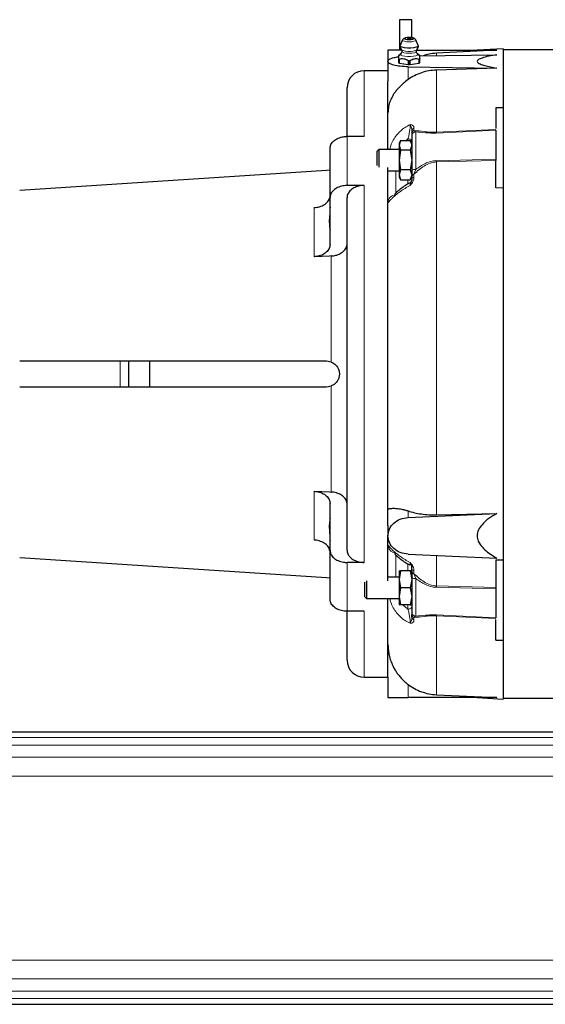
# Model space of a CAD drawing. Units: inches. Extents: x 0.5 to 30.5, y 0.5 to 21.
# Drawn here: x 4.1 to 6, y 5.2 to 8.8 of the extents above; entities that cross this region are included whole.
import ezdxf

# ---------------------------------------------------------------- set-up
doc = ezdxf.new("R2010")
doc.units = ezdxf.units.IN
doc.header["$MEASUREMENT"] = 0

msp = doc.modelspace()

# ---------------------------------------------------------------- linework, layer by layer
at = {"color": 7, "linetype": 'Continuous', "lineweight": 30}
for p, q in [((5.5128, 8.8154), (5.4681, 8.8154)), ((5.4783, 8.7413), (5.4788, 8.742)), ((5.5269, 8.7419), (5.5273, 8.7413)), ((5.4695, 8.7198), (5.4697, 8.7207)), ((5.4783, 8.7413), (5.4697, 8.7207)), ((5.4738, 8.7066), (5.4744, 8.7051)), ((5.536, 8.7207), (5.5273, 8.7413)), ((5.5312, 8.7051), (5.5319, 8.7066)), ((5.536, 8.7207), (5.5362, 8.7198)), ((5.8478, 8.7081), (5.7523, 8.7031)), ((5.8478, 8.7081), (5.8478, 8.4936)), ((5.4253, 8.7031), (5.4253, 8.6626)), ((5.4725, 8.6907), (5.4637, 8.6825)), ((5.4637, 8.6721), (5.4637, 8.6577)), ((5.4744, 8.7051), (5.4756, 8.7015)), ((5.4756, 8.701), (5.4759, 8.6991)), ((5.5298, 8.6991), (5.5301, 8.701)), ((5.5299, 8.701), (5.5312, 8.7051)), ((5.5304, 8.7031), (5.8237, 8.7031)), ((5.542, 8.6825), (5.5332, 8.6907)), ((5.5412, 8.6832), (5.8237, 8.6871)), ((5.5419, 8.6577), (5.5419, 8.6721)), ((5.8237, 8.7031), (5.603, 8.6923)), ((6.2536, 8.7045), (5.8478, 8.7045)), ((5.4253, 8.6626), (5.4253, 8.5902)), ((5.4669, 8.6563), (5.4996, 8.6514)), ((5.4988, 8.6426), (5.8237, 8.6382)), ((5.506, 8.6514), (5.5387, 8.6563)), ((5.8237, 8.6382), (5.603, 8.6308)), ((5.4253, 8.6281), (5.3378, 8.6281)), ((5.2753, 8.3871), (5.2753, 8.5656)), ((5.4253, 8.3395), (5.4253, 8.5902)), ((5.8203, 8.4918), (5.8478, 8.4936)), ((5.8203, 8.4918), (5.8203, 8.4161)), ((5.8478, 8.4915), (5.8203, 8.4918)), ((5.8478, 8.4936), (5.8478, 8.4915)), ((5.8478, 8.4915), (5.8478, 8.1971)), ((5.3378, 8.3871), (5.2753, 8.3871)), ((5.5128, 8.4076), (5.5128, 8.3989)), ((5.4235, 8.3466), (5.4253, 8.3409)), ((5.4714, 8.3727), (5.4658, 8.3629)), ((5.4714, 8.3726), (5.4658, 8.3546)), ((5.4658, 8.3546), (5.4714, 8.3365)), ((5.4714, 8.3726), (5.5072, 8.3726)), ((5.5129, 8.3629), (5.5072, 8.3727)), ((5.5072, 8.3726), (5.5128, 8.3546)), ((5.5128, 8.3546), (5.5072, 8.3365)), ((5.2128, 8.1625), (5.2128, 8.3426)), ((5.3913, 8.3395), (5.3838, 8.332)), ((5.4658, 8.3395), (5.3913, 8.3395)), ((5.3913, 8.3395), (5.3913, 8.2742)), ((5.4714, 8.3365), (5.4658, 8.3005)), ((5.5072, 8.3365), (5.4714, 8.3365)), ((5.5072, 8.3365), (5.5128, 8.3005)), ((5.4253, 6.9593), (5.4253, 8.2737)), ((5.4658, 8.3005), (5.4714, 8.2644)), ((5.5128, 8.3005), (5.5072, 8.2644)), ((5.8203, 8.304), (5.8203, 8.2993)), ((5.8203, 8.198), (5.8203, 8.2993)), ((4.0753, 8.1899), (5.2003, 8.2637)), ((5.2003, 8.2637), (5.2128, 8.2647)), ((5.4253, 8.2614), (5.4658, 8.2614)), ((5.4714, 8.2644), (5.4658, 8.2463)), ((5.4658, 8.2463), (5.4714, 8.2283)), ((5.4658, 8.2381), (5.4714, 8.2282)), ((5.5072, 8.2644), (5.4714, 8.2644)), ((5.5072, 8.2644), (5.5128, 8.2463)), ((5.5128, 8.2463), (5.5072, 8.2283)), ((5.5072, 8.2282), (5.5129, 8.2381)), ((5.5128, 8.2402), (5.5128, 8.2295)), ((5.3378, 8.207), (5.2753, 8.207)), ((5.4714, 8.2283), (5.5072, 8.2283)), ((5.8478, 8.1979), (5.8203, 8.198)), ((5.8478, 8.1979), (5.8478, 6.8332)), ((5.2128, 7.9904), (5.2128, 8.1625)), ((5.2753, 6.8687), (5.2753, 8.1625)), ((5.4258, 8.1485), (5.4262, 8.1444)), ((5.2003, 7.5625), (4.0753, 7.5625)), ((4.4751, 7.4681), (4.4751, 7.5633)), ((5.2169, 7.5594), (5.2003, 7.5625)), ((4.0753, 7.4687), (5.2003, 7.4687)), ((5.2003, 7.4687), (5.2169, 7.4717)), ((5.2128, 6.8687), (5.2128, 7.0408)), ((5.4988, 6.9889), (5.8237, 7.0036)), ((5.603, 6.9989), (5.8237, 7.0036)), ((5.4253, 6.9593), (5.4253, 6.9218)), ((5.4253, 6.757), (5.4253, 6.9218)), ((5.2128, 6.6895), (5.2128, 6.8687)), ((5.4262, 6.8868), (5.4258, 6.8826)), ((5.2003, 6.7674), (4.0753, 6.8413)), ((5.4988, 6.8548), (5.8237, 6.8401)), ((5.8203, 6.8332), (5.8478, 6.8332)), ((5.8203, 6.8332), (5.8203, 6.7318)), ((5.8478, 6.8341), (5.8478, 6.5396)), ((5.3378, 6.8242), (5.2753, 6.8242)), ((5.4714, 6.7932), (5.4658, 6.7619)), ((5.4658, 6.7932), (5.4714, 6.7932)), ((5.5072, 6.7932), (5.4714, 6.7932)), ((5.5052, 6.8147), (5.5057, 6.8148)), ((5.5072, 6.7932), (5.5128, 6.7619)), ((5.5128, 6.7932), (5.5072, 6.7932)), ((5.5128, 6.7909), (5.5128, 6.8017)), ((5.2128, 6.7665), (5.2003, 6.7674)), ((5.3466, 6.757), (5.3466, 6.6916)), ((5.4658, 6.7698), (5.4253, 6.7698)), ((5.4658, 6.7619), (5.4714, 6.7307)), ((5.5128, 6.7619), (5.5072, 6.7307)), ((5.4714, 6.7307), (5.4658, 6.6994)), ((5.5072, 6.7307), (5.4714, 6.7307)), ((5.5072, 6.7307), (5.5128, 6.6994)), ((5.8203, 6.7318), (5.8203, 6.7272)), ((5.2128, 6.6885), (5.2128, 6.6895)), ((5.339, 6.6992), (5.3466, 6.6916)), ((5.3466, 6.6916), (5.4658, 6.6916)), ((5.4253, 6.4031), (5.4253, 6.6916)), ((5.4658, 6.6994), (5.4714, 6.6682)), ((5.5128, 6.6994), (5.5072, 6.6682)), ((5.4714, 6.6682), (5.4658, 6.6682)), ((5.5072, 6.6682), (5.4714, 6.6682)), ((5.5072, 6.6682), (5.5128, 6.6682)), ((5.3378, 6.645), (5.2753, 6.645)), ((5.2753, 6.4656), (5.2753, 6.645)), ((5.5128, 6.6235), (5.5128, 6.6322)), ((5.8203, 6.5394), (5.8203, 6.6151)), ((5.8203, 6.5394), (5.8478, 6.5396)), ((5.8478, 6.5376), (5.8203, 6.5394)), ((5.8478, 6.5396), (5.8478, 6.5376)), ((5.8478, 6.5376), (5.8478, 6.3231)), ((5.3378, 6.4031), (5.4253, 6.4031)), ((5.4253, 6.4031), (5.4253, 6.3281)), ((5.8237, 6.3281), (5.4988, 6.3281)), ((5.603, 6.3388), (5.8237, 6.3281)), ((5.7523, 6.3281), (5.8478, 6.3231)), ((5.8478, 6.3267), (6.0503, 6.3267)), ((0.8628, 6.2031), (8.2378, 6.2031)), ((0.8628, 5.2031), (8.2378, 5.2031))]:
    msp.add_line(p, q, dxfattribs=at)
at = {"color": 8, "linetype": 'Continuous', "lineweight": 0}
for p, q in [((5.4782, 8.7406), (5.4783, 8.7413)), ((5.5273, 8.7413), (5.5274, 8.7406)), ((5.4637, 8.6811), (5.4713, 8.6885)), ((5.4643, 8.6572), (5.4643, 8.6709)), ((5.4651, 8.6705), (5.4651, 8.6568)), ((5.4669, 8.6563), (5.4669, 8.6706)), ((5.4713, 8.6885), (5.4725, 8.6907)), ((5.5332, 8.6907), (5.5343, 8.6885)), ((5.5343, 8.6885), (5.5419, 8.6811)), ((5.5387, 8.6706), (5.5387, 8.6563)), ((5.5405, 8.6568), (5.5405, 8.6705)), ((5.5413, 8.6709), (5.5413, 8.6572)), ((5.603, 8.6923), (5.603, 8.6841)), ((5.4988, 8.5954), (5.4988, 8.6426)), ((5.4996, 8.6657), (5.4996, 8.6514)), ((5.5021, 8.6513), (5.5021, 8.665)), ((5.5036, 8.665), (5.5036, 8.6513)), ((5.506, 8.6514), (5.506, 8.6657)), ((5.3378, 8.6281), (5.3378, 8.3871)), ((5.603, 8.6308), (5.603, 8.4025)), ((5.5204, 8.4178), (5.5204, 8.409)), ((5.2753, 8.3871), (5.2753, 8.207)), ((5.527, 8.4036), (5.5204, 8.409)), ((5.527, 8.4036), (5.527, 8.2661)), ((5.603, 8.4025), (5.8203, 8.4125)), ((5.8203, 8.4097), (5.603, 8.3997)), ((5.4918, 8.3726), (5.4986, 8.3783)), ((5.4986, 8.3783), (5.4986, 8.3726)), ((5.603, 8.2982), (5.8203, 8.304)), ((5.8203, 8.2993), (5.603, 8.2934)), ((5.603, 8.2934), (5.603, 6.9989)), ((5.4537, 8.1777), (5.4537, 8.2614)), ((5.5204, 8.2485), (5.527, 8.2661)), ((5.5204, 8.2485), (5.5204, 8.2376)), ((5.3378, 8.207), (5.3378, 6.8242)), ((5.4986, 8.2283), (5.4986, 8.2112)), ((5.1544, 7.9457), (5.1544, 8.1258)), ((5.2169, 7.5594), (5.2169, 7.9486)), ((4.4438, 7.4682), (4.4438, 7.563)), ((5.2169, 7.0826), (5.2169, 7.4717)), ((5.1544, 6.9062), (5.1544, 7.0855)), ((5.4988, 6.9889), (5.4988, 7.0133)), ((5.4537, 6.7698), (5.4537, 6.8534)), ((5.603, 6.8501), (5.603, 6.7378)), ((5.2753, 6.8242), (5.2753, 6.645)), ((5.4986, 6.8199), (5.4986, 6.7932)), ((5.5204, 6.7935), (5.5204, 6.7827)), ((5.527, 6.7651), (5.5204, 6.7827)), ((5.527, 6.7651), (5.527, 6.6275)), ((5.603, 6.7378), (5.8203, 6.7318)), ((5.8203, 6.7272), (5.603, 6.7329)), ((5.4986, 6.6529), (5.48, 6.6682)), ((5.4986, 6.6682), (5.4986, 6.6529)), ((5.3378, 6.645), (5.3378, 6.4031)), ((5.5204, 6.6221), (5.527, 6.6275)), ((5.5204, 6.6221), (5.5204, 6.6134)), ((5.603, 6.6315), (5.8203, 6.6215)), ((5.8203, 6.6187), (5.603, 6.6287)), ((5.603, 6.6287), (5.603, 6.3388)), ((5.4988, 6.3281), (5.4988, 6.3769)), ((0.8628, 6.1815), (8.2378, 6.1815)), ((0.8628, 6.1544), (8.2378, 6.1544)), ((0.8628, 6.1097), (8.2378, 6.1097)), ((0.8628, 6.0406), (8.2378, 6.0406)), ((0.8628, 5.3655), (8.2378, 5.3655)), ((0.8628, 5.2965), (8.2378, 5.2965)), ((0.8628, 5.2517), (8.2378, 5.2517)), ((0.8628, 5.2246), (8.2378, 5.2246))]:
    msp.add_line(p, q, dxfattribs=at)
at = {"color": 7, "linetype": 'Continuous', "lineweight": 30, "flags": 128}
for points in [[(5.5362, 8.7198), (5.5342, 8.7168), (5.5284, 8.7142), (5.5195, 8.7123), (5.5086, 8.7113), (5.497, 8.7113), (5.4861, 8.7123), (5.4773, 8.7142), (5.4715, 8.7168), (5.4695, 8.7198)], [(5.2169, 7.9486), (5.2104, 7.9483), (5.1544, 7.9457)], [(5.1544, 7.0855), (5.2104, 7.0829), (5.2169, 7.0826)]]:
    msp.add_lwpolyline(points, dxfattribs=at)
at = {"color": 8, "linetype": 'Continuous', "lineweight": 0, "flags": 128}
for points in [[(5.5274, 8.7406), (5.5256, 8.7382), (5.5202, 8.7361), (5.5122, 8.7347), (5.5028, 8.7343), (5.4934, 8.7347), (5.4854, 8.7361), (5.4801, 8.7382), (5.4782, 8.7406)], [(5.5343, 8.6885), (5.5324, 8.6857), (5.527, 8.6832), (5.5186, 8.6814), (5.5083, 8.6804), (5.4973, 8.6804), (5.4871, 8.6814), (5.4787, 8.6832), (5.4732, 8.6857), (5.4713, 8.6885)], [(5.4744, 8.7051), (5.4755, 8.704), (5.4806, 8.7018), (5.4883, 8.7001), (5.4978, 8.6992), (5.5079, 8.6992), (5.5173, 8.7001), (5.5251, 8.7018), (5.5301, 8.704), (5.5312, 8.7051)], [(5.4759, 8.6991), (5.4779, 8.6964), (5.4838, 8.6942), (5.4925, 8.6927), (5.5028, 8.6921), (5.5131, 8.6927), (5.5219, 8.6942), (5.5277, 8.6964), (5.5298, 8.6991)], [(5.5128, 8.369), (5.5125, 8.3707), (5.5118, 8.3724), (5.5105, 8.374), (5.5087, 8.3754), (5.5066, 8.3765), (5.5041, 8.3774), (5.5014, 8.378), (5.4986, 8.3783)], [(5.4986, 6.6529), (5.5014, 6.6531), (5.5041, 6.6537), (5.5066, 6.6546), (5.5087, 6.6558), (5.5105, 6.6572), (5.5118, 6.6587), (5.5125, 6.6604), (5.5128, 6.6622)]]:
    msp.add_lwpolyline(points, dxfattribs=at)
at = {"color": 7, "linetype": 'Continuous', "lineweight": 30}
for centre, radius, start, end in [((5.4765, 8.6969), 0.0287, 245.0253, 246.7), ((5.5294, 8.6963), 0.0281, 293.2729, 294.9854), ((5.4762, 8.6827), 0.0281, 244.9897, 246.6991), ((5.5028, 8.8567), 0.1917, 269.7711, 270.2289), ((5.5028, 8.8111), 0.1598, 269.7311, 270.0057), ((5.5028, 8.8111), 0.1598, 269.9943, 270.269), ((5.5297, 8.6821), 0.0275, 293.2731, 295.0218), ((5.3378, 8.5656), 0.0625, 90, 180), ((5.3378, 6.4656), 0.0625, 180, 270)]:
    msp.add_arc(centre, radius, start, end, dxfattribs=at)
at = {"color": 8, "linetype": 'Continuous', "lineweight": 0}
for centre, radius, start, end in [((5.5244, 8.4069), 0.0116, 110.0725, 176.4353), ((5.5243, 8.3982), 0.0115, 109.712, 176.258), ((5.5277, 8.3888), 0.0149, 92.6603, 179.7033), ((5.5329, 8.4011), 0.0701, 358.8381, 1.1619), ((5.3964, 8.2958), 0.2066, 359.3296, 0.6704), ((5.5237, 8.2409), 0.0254, 82.4568, 115.3044), ((5.5226, 8.2388), 0.00988, 102.7469, 172.0805), ((5.5225, 8.2281), 0.00979, 102.256, 171.72), ((5.4552, 8.1432), 0.0299, 92.8403, 179.8601), ((5.4552, 6.888), 0.0299, 190.3911, 267.142), ((5.5225, 6.8031), 0.00979, 188.2793, 257.7447), ((5.5226, 6.7923), 0.00988, 187.9196, 257.2537), ((5.5237, 6.7903), 0.0254, 244.6951, 277.543), ((5.3964, 6.7353), 0.2066, 359.3296, 0.6704), ((5.5277, 6.6424), 0.0149, 180.297, 267.3396), ((5.5243, 6.633), 0.0115, 183.7418, 250.2884), ((5.5244, 6.6243), 0.0116, 183.5654, 249.9267), ((5.5329, 6.6301), 0.0701, 358.8381, 1.1619)]:
    msp.add_arc(centre, radius, start, end, dxfattribs=at)
at = {"color": 7, "linetype": 'Continuous', "lineweight": 30}
for points, knots in [([(5.4681, 8.8148), (5.4681, 8.8146), (5.4681, 8.8141), (5.4681, 8.8042), (5.4681, 8.787), (5.4681, 8.7628), (5.4681, 8.7347), (5.4681, 8.713), (5.4681, 8.7031)], [0, 0, 0, 0, 0.139243, 0.316795, 0.494347, 0.671899, 0.849451, 1, 1, 1, 1]), ([(5.5128, 8.7493), (5.5128, 8.7536), (5.5128, 8.768), (5.5128, 8.7868), (5.5128, 8.8042), (5.5128, 8.8141), (5.5128, 8.8146), (5.5128, 8.8148)], [0, 0, 0, 0, 0.100893, 0.338486, 0.576078, 0.813671, 1, 1, 1, 1]), ([(5.5073, 8.7501), (5.507, 8.7502), (5.5046, 8.7506), (5.4989, 8.7501), (5.4922, 8.7493), (5.4869, 8.7478), (5.4832, 8.7461), (5.4803, 8.7442), (5.4792, 8.7426), (5.4786, 8.7418)], [0, 0, 0, 0, 0.026728, 0.215075, 0.453877, 0.587851, 0.726344, 0.86509, 1, 1, 1, 1]), ([(5.5028, 8.7446), (5.5022, 8.7446), (5.5011, 8.7446), (5.4999, 8.7448), (5.4991, 8.745), (5.4984, 8.7452), (5.4977, 8.7455), (5.4974, 8.7459), (5.4977, 8.7464), (5.4982, 8.7466), (5.4984, 8.7467)], [0, 0, 0, 0, 0.176602, 0.272437, 0.368766, 0.464607, 0.560927, 0.737508, 0.914102, 1, 1, 1, 1]), ([(5.5032, 8.7473), (5.5025, 8.7474), (5.5008, 8.7476), (5.4993, 8.7469), (5.4984, 8.7465)], [0, 0, 0, 0, 0.447516, 1, 1, 1, 1]), ([(5.5073, 8.7467), (5.5074, 8.7466), (5.5079, 8.7464), (5.5082, 8.7459), (5.5079, 8.7455), (5.5073, 8.7452), (5.5066, 8.745), (5.5057, 8.7448), (5.5045, 8.7446), (5.5035, 8.7446), (5.5028, 8.7446)], [0, 0, 0, 0, 0.086631, 0.263087, 0.439531, 0.535306, 0.631543, 0.727313, 0.823561, 1, 1, 1, 1]), ([(5.5072, 8.7465), (5.5066, 8.7468), (5.5054, 8.7475), (5.504, 8.7474), (5.5032, 8.7473)], [0, 0, 0, 0, 0.467624, 1, 1, 1, 1]), ([(5.5068, 8.7501), (5.5081, 8.75), (5.5105, 8.7498), (5.5136, 8.7492), (5.5166, 8.7484), (5.5189, 8.7472), (5.5192, 8.7463), (5.5193, 8.7459)], [0, 0, 0, 0, 0.184849, 0.350141, 0.5152, 0.785952, 1, 1, 1, 1]), ([(5.527, 8.7418), (5.5259, 8.7433), (5.5236, 8.7462), (5.5166, 8.7492), (5.5108, 8.7498), (5.5073, 8.7501)], [0, 0, 0, 0, 0.309995, 0.595291, 1, 1, 1, 1]), ([(5.4711, 8.7127), (5.471, 8.713), (5.4699, 8.7153), (5.4697, 8.7177), (5.4695, 8.7198)], [0, 0, 0, 0, 0.162868, 1, 1, 1, 1]), ([(5.4698, 8.7185), (5.4702, 8.7162), (5.471, 8.7114), (5.4733, 8.7072), (5.4744, 8.7051)], [0, 0, 0, 0, 0.500207, 1, 1, 1, 1]), ([(5.5312, 8.7051), (5.5324, 8.7072), (5.5346, 8.7114), (5.5354, 8.7162), (5.5358, 8.7185)], [0, 0, 0, 0, 0.499799, 1, 1, 1, 1]), ([(5.5362, 8.7198), (5.5359, 8.7171), (5.5356, 8.7144), (5.5344, 8.712), (5.5343, 8.7119)], [0, 0, 0, 0, 0.962107, 1, 1, 1, 1]), ([(5.4741, 8.7031), (5.4729, 8.7031), (5.4621, 8.7031), (5.4456, 8.7031), (5.4285, 8.7031), (5.4264, 8.7031), (5.4253, 8.7031)], [0, 0, 0, 0, 0.042197, 0.361466, 0.680733, 1, 1, 1, 1]), ([(5.4988, 8.6426), (5.489, 8.643), (5.4696, 8.6438), (5.4452, 8.6485), (5.4291, 8.655), (5.4234, 8.6626), (5.4292, 8.6702), (5.4433, 8.6763), (5.4577, 8.6786), (5.4637, 8.6796)], [0, 0, 0, 0, 0.1488228, 0.2976472, 0.4464707, 0.5952941, 0.7441177, 0.8929411, 1, 1, 1, 1]), ([(5.4637, 8.6811), (5.4637, 8.6801), (5.4637, 8.6779), (5.4637, 8.674), (5.4637, 8.6721)], [0, 0, 0, 0, 0.497476, 1, 1, 1, 1]), ([(5.4637, 8.6721), (5.4637, 8.6718), (5.4638, 8.6713), (5.4641, 8.671), (5.4643, 8.6709)], [0, 0, 0, 0, 0.51149, 1, 1, 1, 1]), ([(5.4651, 8.6705), (5.4653, 8.6705), (5.4658, 8.6703), (5.4665, 8.6705), (5.4669, 8.6706)], [0, 0, 0, 0, 0.488476, 1, 1, 1, 1]), ([(5.4669, 8.6706), (5.4695, 8.6714), (5.4748, 8.6729), (5.4832, 8.6727), (5.4917, 8.6703), (5.497, 8.6673), (5.4996, 8.6657)], [0, 0, 0, 0, 0.249602, 0.499825, 0.748653, 1, 1, 1, 1]), ([(5.476, 8.6993), (5.4759, 8.6977), (5.4756, 8.6943), (5.4736, 8.692), (5.4725, 8.6907)], [0, 0, 0, 0, 0.457883, 1, 1, 1, 1]), ([(5.506, 8.6657), (5.5086, 8.6673), (5.5139, 8.6703), (5.5224, 8.6727), (5.5308, 8.6729), (5.5361, 8.6714), (5.5387, 8.6706)], [0, 0, 0, 0, 0.249602, 0.499825, 0.748653, 1, 1, 1, 1]), ([(5.5331, 8.6907), (5.5321, 8.692), (5.53, 8.6943), (5.5298, 8.6977), (5.5297, 8.6992)], [0, 0, 0, 0, 0.544143, 1, 1, 1, 1]), ([(5.5387, 8.6706), (5.5391, 8.6705), (5.5398, 8.6703), (5.5403, 8.6705), (5.5405, 8.6705)], [0, 0, 0, 0, 0.511524, 1, 1, 1, 1]), ([(5.5419, 8.6721), (5.5419, 8.6718), (5.5419, 8.6713), (5.5415, 8.671), (5.5413, 8.6709)], [0, 0, 0, 0, 0.515184, 1, 1, 1, 1]), ([(5.5419, 8.6721), (5.5419, 8.674), (5.5419, 8.6779), (5.5419, 8.6801), (5.5419, 8.6811)], [0, 0, 0, 0, 0.499371, 1, 1, 1, 1]), ([(5.603, 8.6923), (5.5936, 8.6916), (5.5775, 8.6903), (5.5622, 8.6854), (5.5558, 8.6834)], [0, 0, 0, 0, 0.583495, 1, 1, 1, 1]), ([(5.8237, 8.6871), (5.8139, 8.6853), (5.7942, 8.6817), (5.7713, 8.6757), (5.7559, 8.6692), (5.7505, 8.6628), (5.7557, 8.656), (5.77, 8.65), (5.79, 8.6446), (5.8083, 8.6409), (5.8199, 8.6388), (5.8237, 8.6382)], [0, 0, 0, 0, 0.146208, 0.291658, 0.39592, 0.501226, 0.593207, 0.715455, 0.829277, 0.943439, 1, 1, 1, 1]), ([(5.4637, 8.6577), (5.4637, 8.6576), (5.4638, 8.6575), (5.4641, 8.6573), (5.4643, 8.6572)], [0, 0, 0, 0, 0.504245, 1, 1, 1, 1]), ([(5.4669, 8.6563), (5.4665, 8.6564), (5.4658, 8.6566), (5.4653, 8.6568), (5.4651, 8.6568)], [0, 0, 0, 0, 0.500391, 1, 1, 1, 1]), ([(5.4996, 8.6657), (5.5, 8.6655), (5.5007, 8.6651), (5.5016, 8.6651), (5.5021, 8.665)], [0, 0, 0, 0, 0.511497, 1, 1, 1, 1]), ([(5.4996, 8.6514), (5.5, 8.6514), (5.5008, 8.6513), (5.5016, 8.6513), (5.5021, 8.6513)], [0, 0, 0, 0, 0.504239, 1, 1, 1, 1]), ([(5.5036, 8.665), (5.504, 8.6651), (5.5049, 8.6651), (5.5056, 8.6655), (5.506, 8.6657)], [0, 0, 0, 0, 0.488506, 1, 1, 1, 1]), ([(5.506, 8.6514), (5.5056, 8.6514), (5.5049, 8.6513), (5.504, 8.6513), (5.5036, 8.6513)], [0, 0, 0, 0, 0.500362, 1, 1, 1, 1]), ([(5.5387, 8.6563), (5.5391, 8.6564), (5.5398, 8.6566), (5.5403, 8.6568), (5.5405, 8.6568)], [0, 0, 0, 0, 0.504243, 1, 1, 1, 1]), ([(5.5419, 8.6577), (5.5419, 8.6576), (5.5419, 8.6575), (5.5415, 8.6573), (5.5413, 8.6572)], [0, 0, 0, 0, 0.500397, 1, 1, 1, 1]), ([(5.603, 8.6308), (5.5937, 8.6301), (5.575, 8.6287), (5.5478, 8.6214), (5.5219, 8.6107), (5.5065, 8.6005), (5.4988, 8.5954)], [0, 0, 0, 0, 0.249742, 0.498804, 0.749581, 1, 1, 1, 1]), ([(5.4988, 8.5954), (5.4929, 8.591), (5.4808, 8.5817), (5.4674, 8.5689), (5.4571, 8.5574), (5.4494, 8.5473), (5.4407, 8.5338), (5.4326, 8.5169), (5.4265, 8.4961), (5.4257, 8.4818), (5.4253, 8.4742)], [0, 0, 0, 0, 0.11997, 0.250784, 0.328713, 0.41197, 0.500646, 0.660401, 0.820953, 1, 1, 1, 1]), ([(5.2128, 8.3426), (5.2135, 8.3477), (5.2149, 8.3577), (5.2258, 8.3711), (5.2418, 8.3812), (5.2594, 8.3864), (5.2709, 8.3869), (5.2753, 8.3871)], [0, 0, 0, 0, 0.216618, 0.433266, 0.649112, 0.863506, 1, 1, 1, 1]), ([(5.5128, 8.3989), (5.5128, 8.3965), (5.5128, 8.3915), (5.5128, 8.3897), (5.5128, 8.3888)], [0, 0, 0, 0, 0.500748, 1, 1, 1, 1]), ([(5.5128, 8.3888), (5.5128, 8.3874), (5.5128, 8.3844), (5.5128, 8.3755), (5.5128, 8.3632), (5.5128, 8.3474), (5.5128, 8.3288), (5.5128, 8.3081), (5.5128, 8.2864), (5.5128, 8.2713), (5.5128, 8.2639)], [0, 0, 0, 0, 0.119438, 0.243519, 0.370901, 0.5, 0.629099, 0.756482, 0.880562, 1, 1, 1, 1]), ([(5.8203, 8.4097), (5.8203, 8.4045), (5.8203, 8.3941), (5.8203, 8.3693), (5.8203, 8.3393), (5.8203, 8.3158), (5.8203, 8.304)], [0, 0, 0, 0, 0.25, 0.5, 0.75, 1, 1, 1, 1]), ([(5.4658, 8.363), (5.4658, 8.3626), (5.4658, 8.3619), (5.4658, 8.357), (5.4658, 8.3546)], [0, 0, 0, 0, 0.5, 1, 1, 1, 1]), ([(5.4658, 8.3546), (5.4658, 8.3515), (5.4658, 8.3453), (5.4658, 8.332), (5.4658, 8.3168), (5.4658, 8.3059), (5.4658, 8.3005)], [0, 0, 0, 0, 0.250001, 0.500001, 0.750001, 1, 1, 1, 1]), ([(5.3838, 8.3315), (5.3838, 8.3317), (5.3838, 8.3324), (5.3838, 8.33), (5.3838, 8.3281)], [0, 0, 0, 0, 0.2154927, 1, 1, 1, 1]), ([(5.3838, 8.3281), (5.3838, 8.3257), (5.3838, 8.3209), (5.3838, 8.3094), (5.3838, 8.297), (5.3838, 8.2864), (5.3838, 8.2817), (5.3838, 8.28)], [0, 0, 0, 0, 0.219535, 0.43907, 0.658604, 0.878138, 1, 1, 1, 1]), ([(5.4658, 8.3005), (5.4658, 8.295), (5.4658, 8.2841), (5.4658, 8.2689), (5.4658, 8.2556), (5.4658, 8.2494), (5.4658, 8.2463)], [0, 0, 0, 0, 0.25, 0.5, 0.75, 1, 1, 1, 1]), ([(5.4658, 8.2463), (5.4658, 8.2439), (5.4658, 8.2391), (5.4658, 8.2383), (5.4658, 8.238)], [0, 0, 0, 0, 0.5, 1, 1, 1, 1]), ([(5.5128, 8.2639), (5.5128, 8.2596), (5.5128, 8.251), (5.5128, 8.2438), (5.5128, 8.2402)], [0, 0, 0, 0, 0.5016124, 1, 1, 1, 1]), ([(5.2753, 8.207), (5.2683, 8.2065), (5.2543, 8.2055), (5.2357, 8.1979), (5.2216, 8.1867), (5.2139, 8.1742), (5.2131, 8.1658), (5.2128, 8.1625)], [0, 0, 0, 0, 0.212867, 0.425713, 0.639165, 0.853964, 1, 1, 1, 1]), ([(5.3378, 8.207), (5.3366, 8.207), (5.3285, 8.2068), (5.3134, 8.2043), (5.2954, 8.1963), (5.2822, 8.1845), (5.276, 8.1725), (5.2755, 8.165), (5.2753, 8.1625)], [0, 0, 0, 0, 0.0367676, 0.2493366, 0.4620292, 0.6756456, 0.890656, 1, 1, 1, 1]), ([(5.5051, 8.2162), (5.4997, 8.2131), (5.4881, 8.2065), (5.4736, 8.1962), (5.4619, 8.187), (5.4544, 8.1803), (5.4504, 8.176), (5.4502, 8.1747), (5.4502, 8.1741)], [0, 0, 0, 0, 0.18003, 0.394217, 0.584733, 0.748498, 0.889003, 1, 1, 1, 1]), ([(5.5128, 8.2294), (5.5127, 8.2281), (5.5125, 8.2255), (5.5109, 8.2218), (5.5084, 8.2186), (5.5062, 8.2171), (5.5052, 8.2164)], [0, 0, 0, 0, 0.2515, 0.5079143, 0.7601948, 1, 1, 1, 1]), ([(5.1544, 8.1258), (5.1613, 8.1267), (5.1751, 8.1283), (5.193, 8.1367), (5.2059, 8.1486), (5.2114, 8.1581), (5.212, 8.1632), (5.212, 8.1632)], [0, 0, 0, 0, 0.247774, 0.495481, 0.745133, 0.998229, 1, 1, 1, 1]), ([(5.2128, 8.1278), (5.2124, 8.1191), (5.2115, 8.0987), (5.2096, 8.0762), (5.2107, 8.0604), (5.2122, 8.0505), (5.2126, 8.0464), (5.2128, 8.0443)], [0, 0, 0, 0, 0.222209, 0.521034, 0.675802, 0.830629, 1, 1, 1, 1]), ([(5.2128, 7.9904), (5.2121, 7.9853), (5.2107, 7.9751), (5.1997, 7.9616), (5.1835, 7.9514), (5.1673, 7.9467), (5.1574, 7.9459), (5.1544, 7.9457)], [0, 0, 0, 0, 0.227718, 0.455472, 0.682067, 0.905766, 1, 1, 1, 1]), ([(5.2169, 7.9486), (5.2229, 7.9492), (5.2331, 7.9503), (5.2486, 7.956), (5.2625, 7.9647), (5.2729, 7.9782), (5.2753, 7.9883), (5.2753, 7.9933), (5.2753, 7.9933)], [0, 0, 0, 0, 0.192173, 0.324811, 0.549199, 0.773501, 0.999886, 1, 1, 1, 1]), ([(4.551, 7.5625), (4.551, 7.5623), (4.551, 7.555), (4.551, 7.5391), (4.551, 7.5234), (4.551, 7.5156)], [0, 0, 0, 0, 0.009897, 0.50495, 1, 1, 1, 1]), ([(5.2169, 7.5594), (5.2214, 7.5572), (5.2305, 7.5527), (5.2406, 7.5411), (5.2465, 7.5275), (5.2477, 7.513), (5.2452, 7.4999), (5.2388, 7.4876), (5.2293, 7.4776), (5.2207, 7.4735), (5.2169, 7.4717)], [0, 0, 0, 0, 0.1316966, 0.2627219, 0.4083854, 0.5212971, 0.6341912, 0.7517196, 0.8913779, 1, 1, 1, 1]), ([(4.551, 7.5156), (4.551, 7.5063), (4.551, 7.4903), (4.551, 7.4751), (4.551, 7.4687)], [0, 0, 0, 0, 0.575599, 1, 1, 1, 1]), ([(5.1544, 7.0855), (5.1613, 7.0847), (5.1751, 7.0831), (5.1929, 7.0746), (5.2061, 7.0628), (5.2121, 7.0508), (5.2126, 7.0433), (5.2128, 7.0408)], [0, 0, 0, 0, 0.220415, 0.44077, 0.662855, 0.888005, 1, 1, 1, 1]), ([(5.2753, 7.0379), (5.2752, 7.0394), (5.275, 7.0442), (5.272, 7.0539), (5.2631, 7.0659), (5.2472, 7.0763), (5.2307, 7.0814), (5.2203, 7.0823), (5.2169, 7.0826)], [0, 0, 0, 0, 0.07082, 0.21593, 0.44168, 0.667513, 0.891241, 1, 1, 1, 1]), ([(5.4253, 7.0194), (5.4256, 7.0198), (5.426, 7.0206), (5.4295, 7.0217), (5.4347, 7.0225), (5.4418, 7.0229), (5.4494, 7.0228), (5.4571, 7.0223), (5.4659, 7.0213), (5.4758, 7.0195), (5.4869, 7.017), (5.4949, 7.0145), (5.4988, 7.0133)], [0, 0, 0, 0, 0.138368, 0.2492, 0.381417, 0.499159, 0.587917, 0.671246, 0.749232, 0.837675, 0.921172, 1, 1, 1, 1]), ([(5.4988, 7.0133), (5.5065, 7.0109), (5.5219, 7.0063), (5.5477, 7.0017), (5.5749, 6.999), (5.5936, 6.999), (5.603, 6.9989)], [0, 0, 0, 0, 0.24974, 0.498803, 0.749579, 1, 1, 1, 1]), ([(5.2128, 6.9869), (5.2124, 6.9839), (5.2115, 6.9771), (5.2096, 6.9595), (5.2107, 6.9399), (5.2122, 6.9228), (5.2126, 6.91), (5.2128, 6.9033)], [0, 0, 0, 0, 0.22221, 0.521034, 0.675802, 0.83063, 1, 1, 1, 1]), ([(5.4988, 6.8548), (5.489, 6.8562), (5.4696, 6.859), (5.4452, 6.8746), (5.4291, 6.8963), (5.4234, 6.9218), (5.4291, 6.9473), (5.4452, 6.969), (5.4696, 6.9847), (5.489, 6.9875), (5.4988, 6.9889)], [0, 0, 0, 0, 0.1249994, 0.2500001, 0.3750002, 0.5000002, 0.625, 0.75, 0.8750006, 1, 1, 1, 1]), ([(5.8237, 7.0036), (5.8139, 6.9977), (5.7942, 6.9859), (5.7713, 6.9657), (5.7559, 6.944), (5.7505, 6.9225), (5.7557, 6.8998), (5.77, 6.8796), (5.79, 6.8616), (5.8083, 6.8491), (5.8199, 6.8423), (5.8237, 6.8401)], [0, 0, 0, 0, 0.146208, 0.291657, 0.39592, 0.501225, 0.593206, 0.715455, 0.829277, 0.943439, 1, 1, 1, 1]), ([(5.2113, 6.8678), (5.2108, 6.8707), (5.2095, 6.8787), (5.1996, 6.8903), (5.1836, 6.9004), (5.1673, 6.9052), (5.1574, 6.906), (5.1544, 6.9062)], [0, 0, 0, 0, 0.146764, 0.39826, 0.648513, 0.895638, 1, 1, 1, 1]), ([(5.2128, 6.8687), (5.2135, 6.8637), (5.2149, 6.8536), (5.2258, 6.8402), (5.2418, 6.8301), (5.2594, 6.8249), (5.2709, 6.8244), (5.2753, 6.8242)], [0, 0, 0, 0, 0.216619, 0.433266, 0.649112, 0.863506, 1, 1, 1, 1]), ([(5.2753, 6.8687), (5.2753, 6.868), (5.2754, 6.8623), (5.2782, 6.8535), (5.287, 6.8418), (5.3001, 6.8322), (5.3185, 6.8254), (5.3317, 6.8246), (5.3378, 6.8242)], [0, 0, 0, 0, 0.028754, 0.245771, 0.383697, 0.597942, 0.812229, 1, 1, 1, 1]), ([(5.4502, 6.8571), (5.4502, 6.8565), (5.4504, 6.8552), (5.4544, 6.8509), (5.4619, 6.8442), (5.4736, 6.8349), (5.4881, 6.8247), (5.4997, 6.818), (5.5051, 6.815)], [0, 0, 0, 0, 0.110997, 0.251502, 0.415267, 0.605783, 0.81997, 1, 1, 1, 1]), ([(5.4658, 6.7932), (5.4658, 6.7928), (5.4658, 6.792), (5.4658, 6.7854), (5.4658, 6.7755), (5.4658, 6.7665), (5.4658, 6.7619)], [0, 0, 0, 0, 0.2499991, 0.499999, 0.7499995, 1, 1, 1, 1]), ([(5.5128, 6.8017), (5.5128, 6.8027), (5.5128, 6.8045), (5.5128, 6.8115), (5.5128, 6.8144)], [0, 0, 0, 0, 0.58697, 1, 1, 1, 1]), ([(5.4658, 6.7619), (5.4658, 6.757), (5.4658, 6.7471), (5.4658, 6.7362), (5.4658, 6.7307)], [0, 0, 0, 0, 0.500001, 1, 1, 1, 1]), ([(5.5128, 6.7909), (5.5128, 6.7873), (5.5128, 6.7801), (5.5128, 6.7716), (5.5128, 6.7673)], [0, 0, 0, 0, 0.50075, 1, 1, 1, 1]), ([(5.5128, 6.7673), (5.5128, 6.7599), (5.5128, 6.7448), (5.5128, 6.723), (5.5128, 6.7024), (5.5128, 6.6837), (5.5128, 6.6679), (5.5128, 6.6556), (5.5128, 6.6467), (5.5128, 6.6438), (5.5128, 6.6423)], [0, 0, 0, 0, 0.1194377, 0.2435188, 0.370901, 0.5000004, 0.6290994, 0.7564812, 0.8805624, 1, 1, 1, 1]), ([(5.3391, 6.7513), (5.3391, 6.7486), (5.3391, 6.7426), (5.3391, 6.7306), (5.3391, 6.7183), (5.3391, 6.7078), (5.3391, 6.7006), (5.3391, 6.6996), (5.3391, 6.6991)], [0, 0, 0, 0, 0.142978, 0.314383, 0.485787, 0.657192, 0.828596, 1, 1, 1, 1]), ([(5.4658, 6.7307), (5.4658, 6.7252), (5.4658, 6.7142), (5.4658, 6.7044), (5.4658, 6.6994)], [0, 0, 0, 0, 0.499999, 1, 1, 1, 1]), ([(5.8203, 6.7272), (5.8203, 6.7154), (5.8203, 6.6918), (5.8203, 6.6619), (5.8203, 6.6371), (5.8203, 6.6267), (5.8203, 6.6215)], [0, 0, 0, 0, 0.25, 0.5, 0.75, 1, 1, 1, 1]), ([(5.2753, 6.645), (5.2683, 6.6455), (5.2543, 6.6464), (5.2357, 6.654), (5.2216, 6.6652), (5.2139, 6.6777), (5.2131, 6.6861), (5.2128, 6.6895)], [0, 0, 0, 0, 0.212913, 0.425801, 0.639284, 0.854081, 1, 1, 1, 1]), ([(5.4658, 6.6994), (5.4658, 6.6949), (5.4658, 6.6859), (5.4658, 6.676), (5.4658, 6.6694), (5.4658, 6.6686), (5.4658, 6.6682)], [0, 0, 0, 0, 0.2500005, 0.5000011, 0.7500008, 1, 1, 1, 1]), ([(5.5128, 6.6423), (5.5128, 6.6414), (5.5128, 6.6396), (5.5128, 6.6347), (5.5128, 6.6322)], [0, 0, 0, 0, 0.501615, 1, 1, 1, 1]), ([(5.4253, 6.5231), (5.4256, 6.5158), (5.426, 6.5027), (5.4295, 6.4827), (5.4347, 6.464), (5.4418, 6.4468), (5.4494, 6.4323), (5.4571, 6.4202), (5.4659, 6.4085), (5.4758, 6.3972), (5.4869, 6.3864), (5.4949, 6.38), (5.4988, 6.3769)], [0, 0, 0, 0, 0.138368, 0.2492, 0.381417, 0.499158, 0.587917, 0.671245, 0.749232, 0.837675, 0.921171, 1, 1, 1, 1]), ([(5.4988, 6.3769), (5.5065, 6.3716), (5.5219, 6.3608), (5.5477, 6.3494), (5.5749, 6.3414), (5.5936, 6.3397), (5.603, 6.3388)], [0, 0, 0, 0, 0.2497404, 0.498803, 0.7495793, 1, 1, 1, 1]), ([(5.4253, 6.3281), (5.4264, 6.3281), (5.4286, 6.3281), (5.4454, 6.3281), (5.4695, 6.3281), (5.489, 6.3281), (5.4988, 6.3281)], [0, 0, 0, 0, 0.25, 0.5, 0.750001, 1, 1, 1, 1])]:
    msp.add_open_spline(points, degree=3, knots=knots, dxfattribs=at)
at = {"color": 8, "linetype": 'Continuous', "lineweight": 0}
for points, knots in [([(5.4782, 8.7406), (5.4786, 8.7414), (5.4795, 8.7431), (5.4817, 8.7448), (5.4841, 8.7458), (5.4856, 8.7459), (5.4863, 8.7459)], [0, 0, 0, 0, 0.274487, 0.561345, 0.785477, 1, 1, 1, 1]), ([(5.4863, 8.7459), (5.4865, 8.7463), (5.4868, 8.7472), (5.489, 8.7484), (5.492, 8.7492), (5.4951, 8.7497), (5.4988, 8.7501), (5.5028, 8.7502), (5.5055, 8.7501), (5.5068, 8.7501)], [0, 0, 0, 0, 0.156217, 0.353819, 0.474451, 0.59492, 0.730009, 0.864919, 1, 1, 1, 1]), ([(5.5193, 8.7459), (5.5192, 8.7455), (5.5189, 8.7446), (5.5166, 8.7435), (5.5136, 8.7427), (5.5105, 8.7421), (5.5069, 8.7417), (5.5028, 8.7416), (5.4988, 8.7417), (5.4951, 8.7421), (5.492, 8.7427), (5.489, 8.7435), (5.4868, 8.7446), (5.4865, 8.7455), (5.4863, 8.7459)], [0, 0, 0, 0, 0.0903072, 0.20454, 0.2742776, 0.3439194, 0.4220072, 0.4999978, 0.5780929, 0.6560816, 0.725821, 0.7954608, 0.9096936, 1, 1, 1, 1]), ([(5.5193, 8.7459), (5.5203, 8.7458), (5.5222, 8.7457), (5.5246, 8.7443), (5.5264, 8.7426), (5.5271, 8.7413), (5.5274, 8.7406)], [0, 0, 0, 0, 0.274504, 0.561352, 0.785505, 1, 1, 1, 1]), ([(5.4759, 8.6991), (5.4756, 8.6969), (5.4751, 8.6929), (5.4725, 8.6898), (5.4713, 8.6885)], [0, 0, 0, 0, 0.559993, 1, 1, 1, 1]), ([(5.5343, 8.6885), (5.5329, 8.6902), (5.5303, 8.6934), (5.5299, 8.6973), (5.5298, 8.6991)], [0, 0, 0, 0, 0.56, 1, 1, 1, 1]), ([(5.4319, 8.3395), (5.4331, 8.344), (5.4361, 8.3561), (5.4443, 8.3737), (5.4561, 8.392), (5.4706, 8.4075), (5.4873, 8.4205), (5.5, 8.4271), (5.5063, 8.4304)], [0, 0, 0, 0, 0.106859, 0.288634, 0.466749, 0.64426, 0.822478, 1, 1, 1, 1]), ([(5.4986, 8.3783), (5.4998, 8.3826), (5.5021, 8.391), (5.5044, 8.4033), (5.5057, 8.4131), (5.5063, 8.4199), (5.5065, 8.426), (5.5064, 8.4289), (5.5063, 8.4304)], [0, 0, 0, 0, 0.282437, 0.540144, 0.660622, 0.775562, 0.887777, 1, 1, 1, 1]), ([(5.5063, 8.4304), (5.5084, 8.4303), (5.5124, 8.43), (5.5169, 8.4274), (5.5199, 8.4234), (5.5202, 8.4197), (5.5204, 8.4178)], [0, 0, 0, 0, 0.254607, 0.500301, 0.750486, 1, 1, 1, 1]), ([(5.5063, 8.4304), (5.5072, 8.4286), (5.5089, 8.4254), (5.5118, 8.4176), (5.5124, 8.4115), (5.5128, 8.4076)], [0, 0, 0, 0, 0.3174836, 0.5734613, 1, 1, 1, 1]), ([(5.5204, 8.409), (5.5324, 8.4079), (5.5503, 8.4061), (5.579, 8.4024), (5.595, 8.4025), (5.603, 8.4025)], [0, 0, 0, 0, 0.49947, 0.749572, 1, 1, 1, 1]), ([(5.603, 8.3997), (5.596, 8.3995), (5.582, 8.3992), (5.5558, 8.4013), (5.5385, 8.4027), (5.527, 8.4036)], [0, 0, 0, 0, 0.249931, 0.500926, 1, 1, 1, 1]), ([(5.4637, 8.3395), (5.4637, 8.3396), (5.4641, 8.3409), (5.465, 8.3418), (5.4658, 8.3428)], [0, 0, 0, 0, 0.020867, 1, 1, 1, 1]), ([(5.603, 8.2934), (5.595, 8.2923), (5.579, 8.2902), (5.5504, 8.2751), (5.5324, 8.2591), (5.5204, 8.2485)], [0, 0, 0, 0, 0.249168, 0.499694, 1, 1, 1, 1]), ([(5.527, 8.2661), (5.5384, 8.2739), (5.5556, 8.2858), (5.5818, 8.2961), (5.5959, 8.2975), (5.603, 8.2982)], [0, 0, 0, 0, 0.494542, 0.746718, 1, 1, 1, 1]), ([(5.5204, 8.2376), (5.5202, 8.2352), (5.5199, 8.2301), (5.5169, 8.2222), (5.5124, 8.2143), (5.5084, 8.2095), (5.5063, 8.2071)], [0, 0, 0, 0, 0.249516, 0.499701, 0.745387, 1, 1, 1, 1]), ([(5.5063, 8.2071), (5.5, 8.2036), (5.4873, 8.1966), (5.4707, 8.1854), (5.4562, 8.1744), (5.4443, 8.164), (5.4353, 8.155), (5.4293, 8.1484), (5.4266, 8.1448), (5.4263, 8.1444), (5.4263, 8.1444)], [0, 0, 0, 0, 0.141687, 0.283676, 0.425756, 0.56683, 0.712242, 0.850803, 0.995428, 1, 1, 1, 1]), ([(5.5063, 8.2071), (5.5064, 8.2088), (5.5065, 8.2122), (5.5063, 8.2153), (5.5058, 8.2167), (5.5053, 8.2164), (5.5051, 8.2162)], [0, 0, 0, 0, 0.273331, 0.546638, 0.826592, 1, 1, 1, 1]), ([(5.5128, 8.2295), (5.5124, 8.2268), (5.5118, 8.2226), (5.5089, 8.2152), (5.5072, 8.21), (5.5063, 8.2071)], [0, 0, 0, 0, 0.4265379, 0.6825128, 1, 1, 1, 1]), ([(5.4263, 6.8868), (5.4263, 6.8868), (5.4266, 6.8864), (5.4293, 6.8828), (5.4352, 6.8762), (5.4442, 6.8672), (5.4561, 6.8568), (5.4706, 6.8458), (5.4873, 6.8345), (5.5, 6.8275), (5.5063, 6.824)], [0, 0, 0, 0, 0.003555, 0.147368, 0.285886, 0.431224, 0.573637, 0.715566, 0.858061, 1, 1, 1, 1]), ([(5.5049, 6.815), (5.5052, 6.8148), (5.5057, 6.8144), (5.5063, 6.8158), (5.5065, 6.8189), (5.5064, 6.8223), (5.5063, 6.824)], [0, 0, 0, 0, 0.2193635, 0.4837538, 0.7418653, 1, 1, 1, 1]), ([(5.5063, 6.824), (5.5084, 6.8216), (5.5124, 6.8168), (5.5169, 6.809), (5.5199, 6.801), (5.5202, 6.796), (5.5204, 6.7935)], [0, 0, 0, 0, 0.254607, 0.500302, 0.750484, 1, 1, 1, 1]), ([(5.5063, 6.824), (5.5072, 6.8212), (5.5089, 6.816), (5.5118, 6.8086), (5.5124, 6.8043), (5.5128, 6.8017)], [0, 0, 0, 0, 0.3174862, 0.5734631, 1, 1, 1, 1]), ([(5.5204, 6.7827), (5.5324, 6.7721), (5.5503, 6.7561), (5.579, 6.741), (5.595, 6.7388), (5.603, 6.7378)], [0, 0, 0, 0, 0.49947, 0.749572, 1, 1, 1, 1]), ([(5.603, 6.7329), (5.596, 6.7336), (5.582, 6.735), (5.5558, 6.7452), (5.5385, 6.7571), (5.527, 6.7651)], [0, 0, 0, 0, 0.249931, 0.500926, 1, 1, 1, 1]), ([(5.5063, 6.6008), (5.5, 6.6041), (5.4873, 6.6106), (5.4707, 6.6237), (5.4562, 6.6391), (5.4444, 6.6572), (5.4361, 6.6749), (5.4331, 6.6871), (5.4319, 6.6916)], [0, 0, 0, 0, 0.177244, 0.354865, 0.532599, 0.709076, 0.89098, 1, 1, 1, 1]), ([(5.4658, 6.6884), (5.465, 6.6893), (5.4641, 6.6903), (5.4637, 6.6916), (5.4637, 6.6916)], [0, 0, 0, 0, 0.979116, 1, 1, 1, 1]), ([(5.5063, 6.6008), (5.5064, 6.6022), (5.5065, 6.6051), (5.5063, 6.6113), (5.5057, 6.6181), (5.5044, 6.6279), (5.5021, 6.6402), (5.4998, 6.6485), (5.4986, 6.6529)], [0, 0, 0, 0, 0.1122228, 0.2244364, 0.3393783, 0.4598557, 0.7175626, 1, 1, 1, 1]), ([(5.5128, 6.6235), (5.5124, 6.6197), (5.5118, 6.6135), (5.5089, 6.6058), (5.5072, 6.6026), (5.5063, 6.6008)], [0, 0, 0, 0, 0.4265371, 0.6825157, 1, 1, 1, 1]), ([(5.5204, 6.6134), (5.5202, 6.6115), (5.5199, 6.6078), (5.5169, 6.6038), (5.5124, 6.6012), (5.5084, 6.6009), (5.5063, 6.6008)], [0, 0, 0, 0, 0.249517, 0.499702, 0.745385, 1, 1, 1, 1]), ([(5.603, 6.6287), (5.595, 6.6287), (5.579, 6.6288), (5.5504, 6.6251), (5.5324, 6.6233), (5.5204, 6.6221)], [0, 0, 0, 0, 0.249168, 0.499694, 1, 1, 1, 1]), ([(5.527, 6.6275), (5.5384, 6.6284), (5.5556, 6.6299), (5.5818, 6.6319), (5.5959, 6.6316), (5.603, 6.6315)], [0, 0, 0, 0, 0.494542, 0.746718, 1, 1, 1, 1])]:
    msp.add_open_spline(points, degree=3, knots=knots, dxfattribs=at)

doc.saveas('drawing.dxf')
